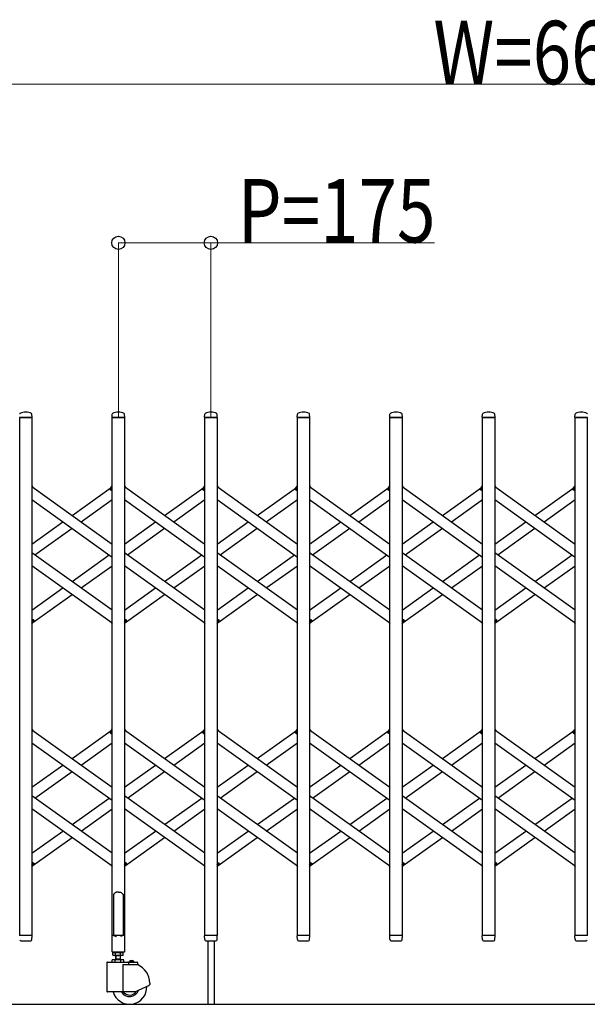
# Model space of a CAD drawing. Units: millimetres. Extents: x 0 to 33640, y 0 to 23760.
# Drawn here: x 15050 to 16123, y 7072 to 8934 of the extents above; entities that cross this region are included whole.
import ezdxf

# ---------------------------------------------------------------- set-up
doc = ezdxf.new("R2010")
doc.units = ezdxf.units.MM
for name, color, linetype, lineweight in [('YKK_13', 4, 'Continuous', 30), ('YKK_A1', 4, 'Continuous', 30), ('YKK_D', 6, 'Continuous', 13)]:
    doc.layers.add(name, color=color, linetype=linetype, lineweight=lineweight)
doc.styles.add('text-b', font='extslim2.shx', dxfattribs={"width": 0.8, "bigfont": 'extfont2.shx'})

msp = doc.modelspace()

# ---------------------------------------------------------------- linework, layer by layer
at = {"layer": 'YKK_13'}
for p, q in [((15073.3, 8182), (15049.9, 8182)), ((15073.6, 8182.3), (15073.2, 8188.4)), ((15224.6, 8182.3), (15225, 8188.4)), ((15248.3, 8182), (15224.9, 8182)), ((15248.6, 8182.3), (15248.2, 8188.4)), ((15399.6, 8182.3), (15400, 8188.4)), ((15423.3, 8182), (15399.9, 8182)), ((15423.6, 8182.3), (15423.2, 8188.4)), ((15574.6, 8182.3), (15575, 8188.4)), ((15598.3, 8182), (15574.9, 8182)), ((15598.6, 8182.3), (15598.2, 8188.4)), ((15749.6, 8182.3), (15750, 8188.4)), ((15773.3, 8182), (15749.9, 8182)), ((15773.6, 8182.3), (15773.2, 8188.4)), ((15924.6, 8182.3), (15925, 8188.4)), ((15948.3, 8182), (15924.9, 8182)), ((15948.6, 8182.3), (15948.2, 8188.4)), ((16099.6, 8182.3), (16100, 8188.4)), ((16123.3, 8182), (16099.9, 8182)), ((15073.1, 8052.3), (15075, 8049.6)), ((15221, 8046.6), (15225.1, 8052.3)), ((15222.5, 8044.3), (15221.2, 8045.2)), ((15222.5, 8044.3), (15225.1, 8048)), ((15248.1, 8052.3), (15250, 8049.6)), ((15396, 8046.6), (15400.1, 8052.3)), ((15397.5, 8044.3), (15396.2, 8045.2)), ((15397.5, 8044.3), (15400.1, 8048)), ((15423.1, 8052.3), (15425, 8049.6)), ((15571, 8046.6), (15575.1, 8052.3)), ((15572.5, 8044.3), (15571.2, 8045.2)), ((15572.5, 8044.3), (15575.1, 8048)), ((15598.1, 8052.3), (15600, 8049.6)), ((15746, 8046.6), (15750.1, 8052.3)), ((15747.5, 8044.3), (15746.2, 8045.2)), ((15747.5, 8044.3), (15750.1, 8048)), ((15773.1, 8052.3), (15775, 8049.6)), ((15921, 8046.6), (15925.1, 8052.3)), ((15922.5, 8044.3), (15921.2, 8045.2)), ((15922.5, 8044.3), (15925.1, 8048)), ((15948.1, 8052.3), (15950, 8049.6)), ((16096, 8046.6), (16100.1, 8052.3)), ((16097.5, 8044.3), (16096.2, 8045.2)), ((16097.5, 8044.3), (16100.1, 8048)), ((15073.1, 7796), (15075.7, 7799.7)), ((15073.1, 7791.7), (15077.2, 7797.4)), ((15075.7, 7799.7), (15076.9, 7798.8)), ((15223.2, 7794.4), (15225.1, 7791.7)), ((15248.1, 7796), (15250.7, 7799.7)), ((15248.1, 7791.7), (15252.2, 7797.4)), ((15250.7, 7799.7), (15251.9, 7798.8)), ((15398.2, 7794.4), (15400.1, 7791.7)), ((15423.1, 7796), (15425.7, 7799.7)), ((15423.1, 7791.7), (15427.2, 7797.4)), ((15425.7, 7799.7), (15426.9, 7798.8)), ((15573.2, 7794.4), (15575.1, 7791.7)), ((15598.1, 7796), (15600.7, 7799.7)), ((15598.1, 7791.7), (15602.2, 7797.4)), ((15600.7, 7799.7), (15601.9, 7798.8)), ((15748.2, 7794.4), (15750.1, 7791.7)), ((15773.1, 7796), (15775.7, 7799.7)), ((15773.1, 7791.7), (15777.2, 7797.4)), ((15775.7, 7799.7), (15776.9, 7798.8)), ((15923.2, 7794.4), (15925.1, 7791.7)), ((15948.1, 7796), (15950.7, 7799.7)), ((15948.1, 7791.7), (15952.2, 7797.4)), ((15950.7, 7799.7), (15951.9, 7798.8)), ((16098.2, 7794.4), (16100.1, 7791.7)), ((15073.1, 7592.3), (15075, 7589.6)), ((15221, 7586.6), (15225.1, 7592.3)), ((15222.5, 7584.3), (15221.2, 7585.2)), ((15222.5, 7584.3), (15225.1, 7588)), ((15248.1, 7592.3), (15250, 7589.6)), ((15396, 7586.6), (15400.1, 7592.3)), ((15397.5, 7584.3), (15396.2, 7585.2)), ((15397.5, 7584.3), (15400.1, 7588)), ((15423.1, 7592.3), (15425, 7589.6)), ((15571, 7586.6), (15575.1, 7592.3)), ((15572.5, 7584.3), (15571.2, 7585.2)), ((15572.5, 7584.3), (15575.1, 7588)), ((15598.1, 7592.3), (15600, 7589.6)), ((15746, 7586.6), (15750.1, 7592.3)), ((15747.5, 7584.3), (15746.2, 7585.2)), ((15747.5, 7584.3), (15750.1, 7588)), ((15773.1, 7592.3), (15775, 7589.6)), ((15921, 7586.6), (15925.1, 7592.3)), ((15922.5, 7584.3), (15921.2, 7585.2)), ((15922.5, 7584.3), (15925.1, 7588)), ((15948.1, 7592.3), (15950, 7589.6)), ((16096, 7586.6), (16100.1, 7592.3)), ((16097.5, 7584.3), (16096.2, 7585.2)), ((16097.5, 7584.3), (16100.1, 7588)), ((15073.1, 7336), (15075.7, 7339.7)), ((15073.1, 7331.7), (15077.2, 7337.4)), ((15075.7, 7339.7), (15076.9, 7338.8)), ((15248.1, 7336), (15250.7, 7339.7)), ((15248.1, 7331.7), (15252.2, 7337.4)), ((15250.7, 7339.7), (15251.9, 7338.8)), ((15423.1, 7336), (15425.7, 7339.7)), ((15423.1, 7331.7), (15427.2, 7337.4)), ((15425.7, 7339.7), (15426.9, 7338.8)), ((15598.1, 7336), (15600.7, 7339.7)), ((15598.1, 7331.7), (15602.2, 7337.4)), ((15600.7, 7339.7), (15601.9, 7338.8)), ((15773.1, 7336), (15775.7, 7339.7)), ((15773.1, 7331.7), (15777.2, 7337.4)), ((15775.7, 7339.7), (15776.9, 7338.8)), ((15948.1, 7336), (15950.7, 7339.7)), ((15948.1, 7331.7), (15952.2, 7337.4)), ((15950.7, 7339.7), (15951.9, 7338.8)), ((15223.2, 7334.4), (15225.1, 7331.7)), ((15398.2, 7334.4), (15400.1, 7331.7)), ((15573.2, 7334.4), (15575.1, 7331.7)), ((15748.2, 7334.4), (15750.1, 7331.7)), ((15923.2, 7334.4), (15925.1, 7331.7)), ((16098.2, 7334.4), (16100.1, 7331.7)), ((15228.6, 7281.1), (15227.6, 7280.5)), ((15230.1, 7282.1), (15228.6, 7281.1)), ((15231.6, 7283.3), (15230.1, 7282.1)), ((15232.6, 7284.2), (15231.6, 7283.3)), ((15236.6, 7283.8), (15232.6, 7284.2)), ((15236.6, 7283.8), (15240.6, 7284.2)), ((15240.6, 7284.2), (15241.6, 7283.3)), ((15241.6, 7283.3), (15243.1, 7282.1)), ((15243.1, 7282.1), (15244.6, 7281.1)), ((15244.6, 7281.1), (15245.6, 7280.5)), ((15227.6, 7280.5), (15227.6, 7202.1)), ((15245.6, 7280.5), (15245.6, 7202.1)), ((15073.3, 7202), (15049.9, 7202)), ((15052.1, 7192), (15071.1, 7192)), ((15073.1, 7194.3), (15073.6, 7201.7)), ((15073.1, 7193.9), (15073.1, 7194.3)), ((15224.3, 7201.5), (15224.3, 7172.1)), ((15227.6, 7202.1), (15224.9, 7202.1)), ((15227.6, 7202.1), (15232.6, 7200.1)), ((15245.6, 7202.1), (15240.6, 7200.1)), ((15248.3, 7202.1), (15245.6, 7202.1)), ((15248.9, 7172.1), (15248.9, 7201.5)), ((15400, 7194.3), (15399.6, 7201.7)), ((15423.3, 7202), (15399.9, 7202)), ((15400, 7194.3), (15400.1, 7193.9)), ((15402.1, 7192), (15421.1, 7192)), ((15405.6, 7192), (15405.6, 7072.3)), ((15417.6, 7192), (15417.6, 7072.3)), ((15423.1, 7194.3), (15423.6, 7201.7)), ((15423.1, 7193.9), (15423.1, 7194.3)), ((15575, 7194.3), (15574.6, 7201.7)), ((15598.3, 7202), (15574.9, 7202)), ((15575, 7194.3), (15575.1, 7193.9)), ((15577.1, 7192), (15596.1, 7192)), ((15598.1, 7194.3), (15598.6, 7201.7)), ((15598.1, 7193.9), (15598.1, 7194.3)), ((15750, 7194.3), (15749.6, 7201.7)), ((15773.3, 7202), (15749.9, 7202)), ((15750, 7194.3), (15750.1, 7193.9)), ((15752.1, 7192), (15771.1, 7192)), ((15773.1, 7194.3), (15773.6, 7201.7)), ((15773.1, 7193.9), (15773.1, 7194.3)), ((15925, 7194.3), (15924.6, 7201.7)), ((15948.3, 7202), (15924.9, 7202)), ((15925, 7194.3), (15925.1, 7193.9)), ((15927.1, 7192), (15946.1, 7192)), ((15948.1, 7194.3), (15948.6, 7201.7)), ((15948.1, 7193.9), (15948.1, 7194.3)), ((16100, 7194.3), (16099.6, 7201.7)), ((16123.3, 7202), (16099.9, 7202)), ((16100, 7194.3), (16100.1, 7193.9)), ((16102.1, 7192), (16121.1, 7192)), ((15224.9, 7171.5), (15248.3, 7171.5))]:
    msp.add_line(p, q, dxfattribs=at)
for centre, radius, start, end in [((15051, 8188.4), 1, 117.6601, 176.5), ((15061.6, 8168.1), 23.9, 62.3399, 117.6601), ((15072.2, 8188.4), 1, 3.5, 62.3399), ((15073.3, 8182.3), 0.3, 270, 0), ((15073.3, 8182.3), 0.3, 0, 3.5), ((15224.9, 8182.3), 0.3, 176.5, 180), ((15224.9, 8182.3), 0.3, 180, 270), ((15226, 8188.4), 1, 117.6601, 176.5), ((15236.6, 8168.1), 23.9, 62.3399, 117.6601), ((15247.2, 8188.4), 1, 3.5, 62.3399), ((15248.3, 8182.3), 0.3, 270, 0), ((15248.3, 8182.3), 0.3, 0, 3.5), ((15399.9, 8182.3), 0.3, 176.5, 180), ((15399.9, 8182.3), 0.3, 180, 270), ((15401, 8188.4), 1, 117.6601, 176.5), ((15411.6, 8168.1), 23.9, 62.3399, 117.6601), ((15422.2, 8188.4), 1, 3.5, 62.3399), ((15423.3, 8182.3), 0.3, 270, 0), ((15423.3, 8182.3), 0.3, 0, 3.5), ((15574.9, 8182.3), 0.3, 176.5, 180), ((15574.9, 8182.3), 0.3, 180, 270), ((15576, 8188.4), 1, 117.6601, 176.5), ((15586.6, 8168.1), 23.9, 62.3399, 117.6601), ((15597.2, 8188.4), 1, 3.5, 62.3399), ((15598.3, 8182.3), 0.3, 270, 0), ((15598.3, 8182.3), 0.3, 0, 3.5), ((15749.9, 8182.3), 0.3, 176.5, 180), ((15749.9, 8182.3), 0.3, 180, 270), ((15751, 8188.4), 1, 117.6601, 176.5), ((15761.6, 8168.1), 23.9, 62.3399, 117.6601), ((15772.2, 8188.4), 1, 3.5, 62.3399), ((15773.3, 8182.3), 0.3, 270, 0), ((15773.3, 8182.3), 0.3, 0, 3.5), ((15924.9, 8182.3), 0.3, 176.5, 180), ((15924.9, 8182.3), 0.3, 180, 270), ((15926, 8188.4), 1, 117.6601, 176.5), ((15936.6, 8168.1), 23.9, 62.3399, 117.6601), ((15947.2, 8188.4), 1, 3.5, 62.3399), ((15948.3, 8182.3), 0.3, 270, 0), ((15948.3, 8182.3), 0.3, 0, 3.5), ((16099.9, 8182.3), 0.3, 176.5, 180), ((16099.9, 8182.3), 0.3, 180, 270), ((16101, 8188.4), 1, 117.6601, 176.5), ((16111.6, 8168.1), 23.9, 62.3399, 117.6601), ((16122.2, 8188.4), 1, 3.5, 62.3399), ((15221.8, 8046), 1, 144.484, 234.484), ((15396.8, 8046), 1, 144.484, 234.484), ((15571.8, 8046), 1, 144.484, 234.484), ((15746.8, 8046), 1, 144.484, 234.484), ((15921.8, 8046), 1, 144.484, 234.484), ((16096.8, 8046), 1, 144.484, 234.484), ((15076.3, 7798), 1, 324.484, 54.484), ((15251.3, 7798), 1, 324.484, 54.484), ((15426.3, 7798), 1, 324.484, 54.484), ((15601.3, 7798), 1, 324.484, 54.484), ((15776.3, 7798), 1, 324.484, 54.484), ((15951.3, 7798), 1, 324.484, 54.484), ((15221.8, 7586), 1, 144.484, 234.484), ((15396.8, 7586), 1, 144.484, 234.484), ((15571.8, 7586), 1, 144.484, 234.484), ((15746.8, 7586), 1, 144.484, 234.484), ((15921.8, 7586), 1, 144.484, 234.484), ((16096.8, 7586), 1, 144.484, 234.484), ((15076.3, 7338), 1, 324.484, 54.484), ((15251.3, 7338), 1, 324.484, 54.484), ((15426.3, 7338), 1, 324.484, 54.484), ((15601.3, 7338), 1, 324.484, 54.484), ((15776.3, 7338), 1, 324.484, 54.484), ((15951.3, 7338), 1, 324.484, 54.484), ((15052.1, 7194), 2, 183.5, 270), ((15071.1, 7194), 2, 270, 356.5), ((15073.3, 7201.7), 0.3, 356.5, 90), ((15224.9, 7201.5), 0.6, 90, 180), ((15248.3, 7201.5), 0.6, 0, 90), ((15399.9, 7201.7), 0.3, 90, 183.5), ((15402.1, 7194), 2, 183.5, 270), ((15421.1, 7194), 2, 270, 356.5), ((15423.3, 7201.7), 0.3, 356.5, 90), ((15574.9, 7201.7), 0.3, 90, 183.5), ((15577.1, 7194), 2, 183.5, 270), ((15596.1, 7194), 2, 270, 356.5), ((15598.3, 7201.7), 0.3, 356.5, 90), ((15749.9, 7201.7), 0.3, 90, 183.5), ((15752.1, 7194), 2, 183.5, 270), ((15771.1, 7194), 2, 270, 356.5), ((15773.3, 7201.7), 0.3, 356.5, 90), ((15924.9, 7201.7), 0.3, 90, 183.5), ((15927.1, 7194), 2, 183.5, 270), ((15946.1, 7194), 2, 270, 356.5), ((15948.3, 7201.7), 0.3, 356.5, 90), ((16099.9, 7201.7), 0.3, 90, 183.5), ((16102.1, 7194), 2, 183.5, 270), ((16121.1, 7194), 2, 270, 356.5), ((15224.9, 7172.1), 0.6, 180, 270), ((15248.3, 7172.1), 0.6, 270, 0)]:
    msp.add_arc(centre, radius, start, end, dxfattribs=at)
at = {"layer": 'YKK_A1'}
for p, q in [((15050.1, 8182), (15073.1, 8182)), ((15050.1, 7202), (15050.1, 8182)), ((15073.1, 8182), (15073.1, 7202)), ((15225.1, 8182), (15248.1, 8182)), ((15225.1, 7202), (15225.1, 8182)), ((15248.1, 8182), (15248.1, 7202)), ((15400.1, 8182), (15423.1, 8182)), ((15400.1, 7202), (15400.1, 8182)), ((15423.1, 8182), (15423.1, 7202)), ((15575.1, 8182), (15598.1, 8182)), ((15575.1, 7202), (15575.1, 8182)), ((15598.1, 8182), (15598.1, 7202)), ((15750.1, 8182), (15773.1, 8182)), ((15750.1, 7202), (15750.1, 8182)), ((15773.1, 8182), (15773.1, 7202)), ((15925.1, 8182), (15948.1, 8182)), ((15925.1, 7202), (15925.1, 8182)), ((15948.1, 8182), (15948.1, 7202)), ((16100.1, 8182), (16123.1, 8182)), ((16100.1, 7202), (16100.1, 8182)), ((16123.1, 8182), (16123.1, 7202)), ((15073.1, 8051), (15225.1, 7942.5)), ((15149.1, 7996.7), (15223.2, 8049.6)), ((15222.6, 8044.6), (15225.1, 8048)), ((15222.6, 8044.6), (15225.1, 8042.8)), ((15248.1, 8051), (15400.1, 7942.5)), ((15324.1, 7996.7), (15398.2, 8049.6)), ((15397.6, 8044.6), (15400.1, 8048)), ((15397.6, 8044.6), (15400.1, 8042.8)), ((15423.1, 8051), (15575.1, 7942.5)), ((15499.1, 7996.7), (15573.2, 8049.6)), ((15572.6, 8044.6), (15575.1, 8048)), ((15572.6, 8044.6), (15575.1, 8042.8)), ((15598.1, 8051), (15750.1, 7942.5)), ((15674.1, 7996.7), (15748.2, 8049.6)), ((15747.6, 8044.6), (15750.1, 8048)), ((15747.6, 8044.6), (15750.1, 8042.8)), ((15773.1, 8051), (15925.1, 7942.5)), ((15849.1, 7996.7), (15923.2, 8049.6)), ((15922.6, 8044.6), (15925.1, 8048)), ((15922.6, 8044.6), (15925.1, 8042.8)), ((15948.1, 8051), (16100.1, 7942.5)), ((16024.1, 7996.7), (16098.2, 8049.6)), ((16097.6, 8044.6), (16100.1, 8048)), ((16097.6, 8044.6), (16100.1, 8042.8)), ((15073.1, 8026.4), (15225.1, 7917.9)), ((15166.3, 7984.5), (15225.1, 8026.4)), ((15248.1, 8026.4), (15400.1, 7917.9)), ((15341.3, 7984.5), (15400.1, 8026.4)), ((15423.1, 8026.4), (15575.1, 7917.9)), ((15516.3, 7984.5), (15575.1, 8026.4)), ((15598.1, 8026.4), (15750.1, 7917.9)), ((15691.3, 7984.5), (15750.1, 8026.4)), ((15773.1, 8026.4), (15925.1, 7917.9)), ((15866.3, 7984.5), (15925.1, 8026.4)), ((15948.1, 8026.4), (16100.1, 7917.9)), ((16041.3, 7984.5), (16100.1, 8026.4)), ((15073.1, 7942.5), (15131.9, 7984.5)), ((15078.8, 7922), (15149.1, 7972.2)), ((15248.1, 7942.5), (15306.9, 7984.5)), ((15253.8, 7922), (15324.1, 7972.2)), ((15423.1, 7942.5), (15481.9, 7984.5)), ((15428.8, 7922), (15499.1, 7972.2)), ((15598.1, 7942.5), (15656.9, 7984.5)), ((15603.8, 7922), (15674.1, 7972.2)), ((15773.1, 7942.5), (15831.9, 7984.5)), ((15778.8, 7922), (15849.1, 7972.2)), ((15948.1, 7942.5), (16006.9, 7984.5)), ((15953.8, 7922), (16024.1, 7972.2)), ((15225.1, 7817.6), (15073.1, 7926.1)), ((15149.1, 7871.8), (15219.4, 7922)), ((15400.1, 7817.6), (15248.1, 7926.1)), ((15324.1, 7871.8), (15394.4, 7922)), ((15575.1, 7817.6), (15423.1, 7926.1)), ((15499.1, 7871.8), (15569.4, 7922)), ((15750.1, 7817.6), (15598.1, 7926.1)), ((15674.1, 7871.8), (15744.4, 7922)), ((15925.1, 7817.6), (15773.1, 7926.1)), ((15849.1, 7871.8), (15919.4, 7922)), ((16100.1, 7817.6), (15948.1, 7926.1)), ((16024.1, 7871.8), (16094.4, 7922)), ((15225.1, 7793), (15073.1, 7901.5)), ((15166.3, 7859.6), (15225.1, 7901.5)), ((15400.1, 7793), (15248.1, 7901.5)), ((15341.3, 7859.6), (15400.1, 7901.5)), ((15575.1, 7793), (15423.1, 7901.5)), ((15516.3, 7859.6), (15575.1, 7901.5)), ((15750.1, 7793), (15598.1, 7901.5)), ((15691.3, 7859.6), (15750.1, 7901.5)), ((15925.1, 7793), (15773.1, 7901.5)), ((15866.3, 7859.6), (15925.1, 7901.5)), ((16100.1, 7793), (15948.1, 7901.5)), ((16041.3, 7859.6), (16100.1, 7901.5)), ((15073.1, 7817.6), (15131.9, 7859.6)), ((15248.1, 7817.6), (15306.9, 7859.6)), ((15423.1, 7817.6), (15481.9, 7859.6)), ((15598.1, 7817.6), (15656.9, 7859.6)), ((15773.1, 7817.6), (15831.9, 7859.6)), ((15948.1, 7817.6), (16006.9, 7859.6)), ((15075, 7794.4), (15149.1, 7847.3)), ((15250, 7794.4), (15324.1, 7847.3)), ((15425, 7794.4), (15499.1, 7847.3)), ((15600, 7794.4), (15674.1, 7847.3)), ((15775, 7794.4), (15849.1, 7847.3)), ((15950, 7794.4), (16024.1, 7847.3)), ((15073.1, 7801.2), (15075.5, 7799.4)), ((15073.1, 7796), (15075.5, 7799.4)), ((15248.1, 7801.2), (15250.5, 7799.4)), ((15248.1, 7796), (15250.5, 7799.4)), ((15423.1, 7801.2), (15425.5, 7799.4)), ((15423.1, 7796), (15425.5, 7799.4)), ((15598.1, 7801.2), (15600.5, 7799.4)), ((15598.1, 7796), (15600.5, 7799.4)), ((15773.1, 7801.2), (15775.5, 7799.4)), ((15773.1, 7796), (15775.5, 7799.4)), ((15948.1, 7801.2), (15950.5, 7799.4)), ((15948.1, 7796), (15950.5, 7799.4)), ((15073.1, 7591), (15225.1, 7482.5)), ((15149.1, 7536.7), (15223.2, 7589.6)), ((15222.6, 7584.6), (15225.1, 7588)), ((15222.6, 7584.6), (15225.1, 7582.8)), ((15248.1, 7591), (15400.1, 7482.5)), ((15324.1, 7536.7), (15398.2, 7589.6)), ((15397.6, 7584.6), (15400.1, 7588)), ((15397.6, 7584.6), (15400.1, 7582.8)), ((15423.1, 7591), (15575.1, 7482.5)), ((15499.1, 7536.7), (15573.2, 7589.6)), ((15572.6, 7584.6), (15575.1, 7588)), ((15572.6, 7584.6), (15575.1, 7582.8)), ((15598.1, 7591), (15750.1, 7482.5)), ((15674.1, 7536.7), (15748.2, 7589.6)), ((15747.6, 7584.6), (15750.1, 7588)), ((15747.6, 7584.6), (15750.1, 7582.8)), ((15773.1, 7591), (15925.1, 7482.5)), ((15849.1, 7536.7), (15923.2, 7589.6)), ((15922.6, 7584.6), (15925.1, 7588)), ((15922.6, 7584.6), (15925.1, 7582.8)), ((15948.1, 7591), (16100.1, 7482.5)), ((16024.1, 7536.7), (16098.2, 7589.6)), ((16097.6, 7584.6), (16100.1, 7588)), ((16097.6, 7584.6), (16100.1, 7582.8)), ((15073.1, 7566.4), (15225.1, 7457.9)), ((15166.3, 7524.5), (15225.1, 7566.4)), ((15248.1, 7566.4), (15400.1, 7457.9)), ((15341.3, 7524.5), (15400.1, 7566.4)), ((15423.1, 7566.4), (15575.1, 7457.9)), ((15516.3, 7524.5), (15575.1, 7566.4)), ((15598.1, 7566.4), (15750.1, 7457.9)), ((15691.3, 7524.5), (15750.1, 7566.4)), ((15773.1, 7566.4), (15925.1, 7457.9)), ((15866.3, 7524.5), (15925.1, 7566.4)), ((15948.1, 7566.4), (16100.1, 7457.9)), ((16041.3, 7524.5), (16100.1, 7566.4)), ((15073.1, 7482.5), (15131.9, 7524.5)), ((15248.1, 7482.5), (15306.9, 7524.5)), ((15423.1, 7482.5), (15481.9, 7524.5)), ((15598.1, 7482.5), (15656.9, 7524.5)), ((15773.1, 7482.5), (15831.9, 7524.5)), ((15948.1, 7482.5), (16006.9, 7524.5)), ((15078.8, 7462), (15149.1, 7512.2)), ((15253.8, 7462), (15324.1, 7512.2)), ((15428.8, 7462), (15499.1, 7512.2)), ((15603.8, 7462), (15674.1, 7512.2)), ((15778.8, 7462), (15849.1, 7512.2)), ((15953.8, 7462), (16024.1, 7512.2)), ((15225.1, 7357.6), (15073.1, 7466.1)), ((15149.1, 7411.8), (15219.4, 7462)), ((15400.1, 7357.6), (15248.1, 7466.1)), ((15324.1, 7411.8), (15394.4, 7462)), ((15575.1, 7357.6), (15423.1, 7466.1)), ((15499.1, 7411.8), (15569.4, 7462)), ((15750.1, 7357.6), (15598.1, 7466.1)), ((15674.1, 7411.8), (15744.4, 7462)), ((15925.1, 7357.6), (15773.1, 7466.1)), ((15849.1, 7411.8), (15919.4, 7462)), ((16100.1, 7357.6), (15948.1, 7466.1)), ((16024.1, 7411.8), (16094.4, 7462)), ((15225.1, 7333), (15073.1, 7441.5)), ((15166.3, 7399.6), (15225.1, 7441.5)), ((15400.1, 7333), (15248.1, 7441.5)), ((15341.3, 7399.6), (15400.1, 7441.5)), ((15575.1, 7333), (15423.1, 7441.5)), ((15516.3, 7399.6), (15575.1, 7441.5)), ((15750.1, 7333), (15598.1, 7441.5)), ((15691.3, 7399.6), (15750.1, 7441.5)), ((15925.1, 7333), (15773.1, 7441.5)), ((15866.3, 7399.6), (15925.1, 7441.5)), ((16100.1, 7333), (15948.1, 7441.5)), ((16041.3, 7399.6), (16100.1, 7441.5)), ((15073.1, 7357.6), (15131.9, 7399.6)), ((15248.1, 7357.6), (15306.9, 7399.6)), ((15423.1, 7357.6), (15481.9, 7399.6)), ((15598.1, 7357.6), (15656.9, 7399.6)), ((15773.1, 7357.6), (15831.9, 7399.6)), ((15948.1, 7357.6), (16006.9, 7399.6)), ((15075, 7334.4), (15149.1, 7387.3)), ((15250, 7334.4), (15324.1, 7387.3)), ((15425, 7334.4), (15499.1, 7387.3)), ((15600, 7334.4), (15674.1, 7387.3)), ((15775, 7334.4), (15849.1, 7387.3)), ((15950, 7334.4), (16024.1, 7387.3)), ((15073.1, 7341.2), (15075.5, 7339.4)), ((15073.1, 7336), (15075.5, 7339.4)), ((15248.1, 7341.2), (15250.5, 7339.4)), ((15248.1, 7336), (15250.5, 7339.4)), ((15423.1, 7341.2), (15425.5, 7339.4)), ((15423.1, 7336), (15425.5, 7339.4)), ((15598.1, 7341.2), (15600.5, 7339.4)), ((15598.1, 7336), (15600.5, 7339.4)), ((15773.1, 7341.2), (15775.5, 7339.4)), ((15773.1, 7336), (15775.5, 7339.4)), ((15948.1, 7341.2), (15950.5, 7339.4)), ((15948.1, 7336), (15950.5, 7339.4)), ((15073.1, 7202), (15050.1, 7202)), ((15248.1, 7202), (15225.1, 7202)), ((15423.1, 7202), (15400.1, 7202)), ((15598.1, 7202), (15575.1, 7202)), ((15773.1, 7202), (15750.1, 7202)), ((15948.1, 7202), (15925.1, 7202)), ((16123.1, 7202), (16100.1, 7202)), ((15226.1, 7169.4), (15227.4, 7170.2)), ((15226.1, 7165), (15226.1, 7169.4)), ((15227.3, 7172), (15227.3, 7170.2)), ((15227.3, 7170.2), (15244.5, 7170.2)), ((15244.4, 7170.2), (15227.4, 7170.2)), ((15231, 7165), (15231, 7169.4)), ((15240.8, 7165), (15240.8, 7169.4)), ((15245.7, 7169.4), (15244.4, 7170.2)), ((15244.5, 7170.2), (15244.5, 7172)), ((15245.7, 7165), (15245.7, 7169.4)), ((15214.9, 7151), (15214.9, 7096.5)), ((15215.9, 7152), (15271.9, 7152)), ((15246.9, 7156), (15225, 7156)), ((15225, 7152), (15225, 7156)), ((15226.1, 7165), (15227.4, 7164.2)), ((15244.4, 7164.2), (15227.4, 7164.2)), ((15230.4, 7152), (15230.4, 7156)), ((15230.9, 7164.2), (15230.9, 7156)), ((15230.9, 7158), (15240.9, 7158)), ((15231.7, 7158), (15230.9, 7156.6)), ((15231.7, 7164.2), (15231.7, 7158)), ((15240.1, 7164.2), (15240.1, 7158)), ((15240.1, 7158), (15240.9, 7156.6)), ((15240.9, 7156), (15240.9, 7164.2)), ((15241.4, 7152), (15241.4, 7156)), ((15245.7, 7165), (15244.4, 7164.2)), ((15246.9, 7152), (15246.9, 7156)), ((15255.5, 7151), (15255.5, 7147)), ((15266.6, 7152.5), (15257.2, 7152.5)), ((15257.2, 7152), (15257.2, 7152.5)), ((15266.6, 7152), (15257.2, 7152)), ((15259.8, 7154.2), (15260.8, 7152.2)), ((15260.8, 7152.2), (15261.9, 7151.6)), ((15263.1, 7152.2), (15261.9, 7151.6)), ((15264, 7154.2), (15263.1, 7152.2)), ((15266.6, 7152), (15266.6, 7152.5)), ((15272.9, 7151), (15272.9, 7147)), ((15244.9, 7147), (15272.9, 7147)), ((15244.9, 7147), (15244.9, 7095.5)), ((15267.9, 7095.5), (15215.9, 7095.5)), ((15267.9, 7095.5), (15295.4, 7108.3)), ((15295.9, 7112.1), (15295.9, 7109.2)), ((12243.1, 7072), (20165.1, 7072))]:
    msp.add_line(p, q, dxfattribs=at)
for centre, radius, start, end in [((15228.6, 7165.9), 4.34, 55.6158, 124.3842), ((15235.9, 7154), 16.2, 72.412, 107.588), ((15243.3, 7165.9), 4.34, 55.6158, 124.3842), ((15215.9, 7151), 1, 90, 180), ((15228.6, 7168.5), 4.34, 235.6158, 304.3842), ((15235.9, 7180.4), 16.2, 252.412, 287.588), ((15243.3, 7168.5), 4.34, 235.6158, 304.3842), ((15254.5, 7151), 1, 0, 90), ((15261.9, 7148), 6.55, 44.127, 135.873), ((15271.9, 7151), 1, 0, 90), ((15257.9, 7112.1), 38, 0, 66.7504), ((15215.9, 7096.5), 1, 180, 270), ((15257.9, 7104.5), 32.5, 196.0766, 2.6035), ((15257.9, 7104.5), 18, 210, 341.5326), ((15257.9, 7104.5), 15, 216.8699, 329.3577), ((15294.9, 7109.2), 1, 295, 0)]:
    msp.add_arc(centre, radius, start, end, dxfattribs=at)
at = {"layer": 'YKK_D'}
for p, q in [((19269.1, 8812), (12843.1, 8812)), ((15236.6, 8183), (15236.6, 8513)), ((15236.6, 8512), (15411.6, 8512)), ((15411.6, 8183), (15411.6, 8513)), ((15411.6, 8512), (15834.4, 8512))]:
    msp.add_line(p, q, dxfattribs=at)
at = {"layer": 'YKK_D', "linetype": 'ByBlock', "lineweight": -2}
for centre in [(15236.6, 8512), (15411.6, 8512)]:
    msp.add_circle(centre, 12.5, dxfattribs=at)

# ---------------------------------------------------------------- texts
at = {"layer": 'YKK_D', "style": 'text-b', "width": 0.8}
for s, p in [('W=6626', (15832.1, 8812)), ('P=175', (15462.4, 8512.8))]:
    msp.add_text(s, height=120, dxfattribs=at).set_placement(p)

doc.saveas('drawing.dxf')
